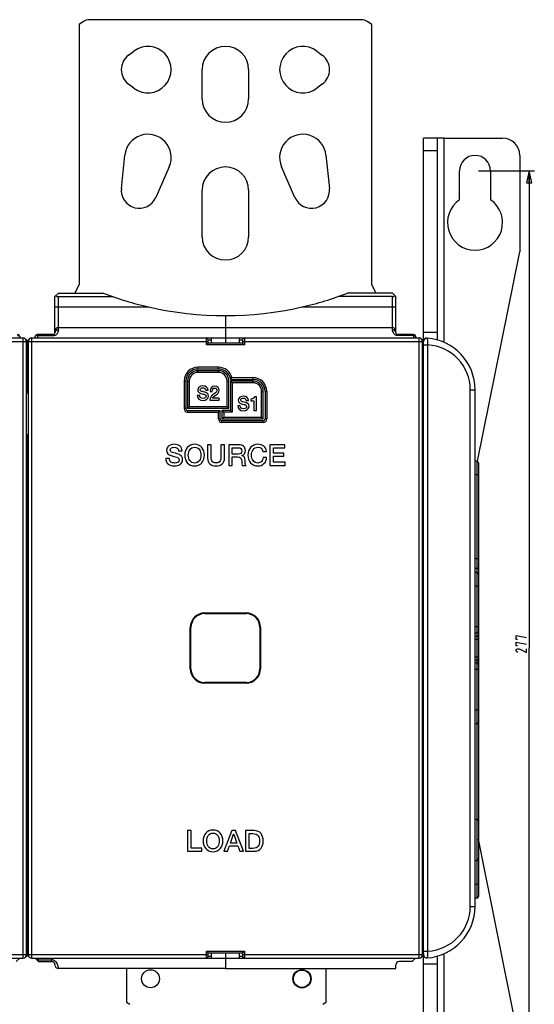
# Model space of a CAD drawing. Units: millimetres. Extents: x 0 to 1189, y 0 to 841.
# Drawn here: x 813 to 963, y 312 to 598 of the extents above; entities that cross this region are included whole.
import ezdxf

# ---------------------------------------------------------------- set-up
doc = ezdxf.new("R2010")
doc.units = ezdxf.units.MM
doc.header["$LTSCALE"] = 65.395
doc.layers.get('0').update_dxf_attribs({"linetype": 'CONTINUOUS'})
for name, color, linetype in [('06_CURVES', 7, 'CONTINUOUS'), ('09_ROUNDS', 7, 'CONTINUOUS'), ('10_CHAMFER', 7, 'CONTINUOUS')]:
    doc.layers.add(name, color=color, linetype=linetype)
doc.dimstyles.new('DIMSTYLE_2', dxfattribs={"dimtxt": 3, "dimasz": 3.5, "dimexe": 1.5, "dimexo": 1, "dimgap": 0.75, "dimtad": 1, "dimtxsty": 'STANDARD', "dimblk": 'CLOSED', "dimblk1": 'CLOSED', "dimblk2": 'CLOSED', "dimcen": 0.09, "dimazin": 2, "dimtp": 0.5, "dimtm": 0.5, "dimtfac": 1, "dimtofl": 0, "dimtmove": 0, "dimatfit": 3, "dimldrblk": 'CLOSED', "dimfxl": 1, "dimtolj": 1, "dimarcsym": 0})

# ---------------------------------------------------------------- blocks, each defined once
blk = doc.blocks.new('_CLOSED')
at = {"color": 0, "linetype": 'BYBLOCK'}
for p, q in [((0, 0), (-1, 0.214)), ((-1, 0.214), (-1, -0.214)), ((-1, -0.214), (0, 0)), ((-1, 0), (0, 0))]:
    blk.add_line(p, q, dxfattribs=at)
blk = doc.blocks.new('*D1')
at = {"color": 2, "linetype": 'CONTINUOUS'}
for p, q in [((946.4, 553.64), (962.62, 553.64)), ((961.12, 553.64), (961.12, 415.14)), ((961.12, 276.64), (961.12, 415.14)), ((946.4, 276.64), (962.62, 276.64))]:
    blk.add_line(p, q, dxfattribs=at)
at = {"color": 2, "linetype": 'CONTINUOUS', "xscale": 3.5, "yscale": 3.5, "zscale": 3.5}
for p, rotation in [((961.12, 553.64), 90), ((961.12, 276.64), 270)]:
    blk.add_blockref('_CLOSED', p, dxfattribs=dict(at, rotation=rotation))

msp = doc.modelspace()

# ---------------------------------------------------------------- linework, layer by layer
at = {"color": 7, "linetype": 'CONTINUOUS'}
for p, q in [((912.395, 597.54), (833.395, 597.54)), ((831.675, 596.997), (830.395, 596.102)), ((830.395, 596.102), (830.395, 520.54)), ((915.395, 596.102), (914.116, 596.997)), ((915.395, 520.54), (915.395, 596.102)), ((844.745, 587.24), (846.345, 588.44)), ((899.445, 588.44), (901.045, 587.24)), ((866.145, 574.54), (866.145, 583.04)), ((879.645, 583.04), (879.645, 574.54)), ((846.345, 577.64), (844.745, 578.84)), ((901.045, 578.84), (899.445, 577.64)), ((936.395, 563.14), (934.395, 563.14)), ((842.674, 548.585), (843.682, 558.241)), ((902.109, 558.241), (903.117, 548.585)), ((856.584, 554.846), (852.709, 545.944)), ((893.082, 545.944), (889.206, 554.846)), ((940.895, 545.254), (940.895, 553.64)), ((949.895, 553.64), (949.895, 545.254)), ((866.145, 534.54), (866.145, 548.04)), ((879.645, 548.04), (879.645, 534.54)), ((829.195, 518.14), (830.395, 520.54)), ((915.395, 520.54), (916.595, 518.14)), ((868.895, 505.14), (876.895, 505.14)), ((868.895, 503.64), (868.895, 505.14)), ((872.895, 505.14), (872.895, 503.64)), ((876.895, 505.14), (876.895, 503.64)), ((867.17, 489.958), (867.87, 489.958)), ((868.458, 489.627), (869.097, 489.627)), ((865.422, 488.473), (864.722, 488.473)), ((868.385, 487.14), (871.063, 487.14)), ((871.063, 487.711), (869.153, 487.711)), ((871.063, 487.14), (871.063, 487.711)), ((878.94, 486.958), (879.641, 486.958)), ((880.234, 487.412), (880.234, 486.908)), ((880.234, 486.908), (881.198, 486.908)), ((881.198, 486.908), (881.198, 484.14)), ((881.898, 488.062), (881.377, 488.062)), ((881.898, 484.14), (881.898, 488.062)), ((877.192, 485.473), (876.492, 485.473)), ((881.198, 484.14), (881.898, 484.14)), ((859.257, 472.367), (860.307, 472.367)), ((868.761, 474.14), (867.71, 474.14)), ((867.71, 474.14), (867.71, 470.3)), ((868.761, 470.644), (868.761, 474.14)), ((872.635, 474.14), (871.584, 474.14)), ((871.584, 474.14), (871.584, 470.644)), ((872.635, 470.3), (872.635, 474.14)), ((876.71, 474.14), (873.845, 474.14)), ((873.845, 474.14), (873.845, 468.14)), ((874.895, 473.283), (876.601, 473.283)), ((874.895, 471.409), (874.895, 473.283)), ((883.811, 472.232), (884.87, 472.232)), ((890.147, 474.14), (885.828, 474.14)), ((885.828, 474.14), (885.828, 468.14)), ((886.878, 473.232), (890.147, 473.232)), ((886.878, 471.661), (886.878, 473.232)), ((889.904, 471.661), (886.878, 471.661)), ((889.904, 470.804), (889.904, 471.661)), ((890.147, 473.232), (890.147, 474.14)), ((856.635, 470.14), (855.584, 470.14)), ((876.618, 471.409), (874.895, 471.409)), ((874.895, 470.611), (876.441, 470.611)), ((874.895, 468.14), (874.895, 470.611)), ((877.702, 470.989), (877.702, 471.006)), ((884.87, 470.426), (883.845, 470.426)), ((886.878, 470.804), (889.904, 470.804)), ((886.878, 469.048), (886.878, 470.804)), ((890.206, 469.048), (886.878, 469.048)), ((890.206, 468.14), (890.206, 469.048)), ((873.845, 468.14), (874.895, 468.14)), ((877.794, 468.14), (878.92, 468.14)), ((885.828, 468.14), (890.206, 468.14)), ((862.971, 362.14), (861.92, 362.14)), ((861.92, 362.14), (861.92, 356.14)), ((862.971, 357.048), (862.971, 362.14)), ((874.736, 362.14), (872.433, 356.14)), ((874.366, 358.527), (875.273, 361.106)), ((875.853, 362.14), (874.736, 362.14)), ((875.273, 361.106), (875.299, 361.106)), ((875.299, 361.106), (876.198, 358.527)), ((878.164, 356.14), (875.853, 362.14)), ((881.223, 362.14), (878.736, 362.14)), ((878.736, 362.14), (878.736, 356.14)), ((879.786, 361.283), (880.82, 361.283)), ((879.786, 356.997), (879.786, 361.283)), ((873.517, 356.14), (874.08, 357.728)), ((874.08, 357.728), (876.475, 357.728)), ((876.198, 358.527), (874.366, 358.527)), ((876.475, 357.728), (877.038, 356.14)), ((861.92, 356.14), (866.021, 356.14)), ((866.021, 357.048), (862.971, 357.048)), ((866.021, 356.14), (866.021, 357.048)), ((872.433, 356.14), (873.517, 356.14)), ((877.038, 356.14), (878.164, 356.14)), ((878.736, 356.14), (881.223, 356.14)), ((880.82, 356.997), (879.786, 356.997)), ((868.895, 325.14), (868.895, 326.64)), ((872.895, 326.64), (872.895, 325.14)), ((876.895, 326.64), (876.895, 325.14)), ((868.895, 325.14), (876.895, 325.14)), ((844.145, 322.14), (844.145, 312.39)), ((872.895, 322.14), (922.395, 322.14)), ((902.145, 312.39), (902.145, 322.14)), ((844.145, 312.39), (845.102, 311.72)), ((901.189, 311.72), (902.145, 312.39))]:
    msp.add_line(p, q, dxfattribs=at)
at = {"color": 9, "linetype": 'CONTINUOUS'}
for p, q in [((936.395, 503.887), (936.395, 563.14)), ((936.395, 267.14), (936.395, 326.393))]:
    msp.add_line(p, q, dxfattribs=at)
at = {"color": 2, "linetype": 'CONTINUOUS'}
for points in [[(957.698, 417.652), (957.365, 417.652), (957.365, 418.743), (960.365, 418.198)], [(957.698, 415.743), (957.365, 415.743), (957.365, 416.834), (960.365, 416.289)], [(957.865, 413.834), (957.532, 414.039), (957.365, 414.243), (957.365, 414.516), (957.532, 414.789), (957.865, 414.925), (958.199, 414.925), (960.365, 413.834), (960.365, 414.925)]]:
    msp.add_lwpolyline(points, dxfattribs=at)
at = {"color": 7, "linetype": 'CONTINUOUS'}
for centre, radius in [((851.145, 319.14), 2.6), ((895.145, 319.14), 2.65), ((895.145, 319.14), 2.5)]:
    msp.add_circle(centre, radius, dxfattribs=at)
for centre, radius, start, end in [((833.395, 594.54), 3, 90, 125), ((912.395, 594.54), 3, 55, 90), ((850.395, 583.04), 6.75, 233.1301, 126.8699), ((872.895, 583.04), 6.75, 0, 180), ((895.395, 583.04), 6.75, 53.1301, 306.8699), ((847.895, 583.04), 5.25, 126.8699, 233.1301), ((897.895, 583.04), 5.25, 306.8699, 53.1301), ((872.895, 574.54), 6.75, 180, 360), ((850.395, 557.54), 6.75, 336.47324, 174.03963), ((895.395, 557.54), 6.75, 5.96037, 203.52676), ((945.395, 553.64), 4.5, 0, 180), ((872.895, 548.04), 6.75, 0, 180), ((847.895, 548.04), 5.25, 174.03963, 336.47324), ((897.895, 548.04), 5.25, 203.52676, 5.96037), ((945.395, 538.64), 8, 124.22887, 55.77113), ((872.895, 534.54), 6.75, 180, 360)]:
    msp.add_arc(centre, radius, start, end, dxfattribs=at)
for points in [[(866.335, 491.235), (865.612, 491.235), (864.873, 490.86), (864.873, 490.059)], [(864.873, 490.059), (864.873, 489.644), (865.075, 489.23), (865.758, 489.043)], [(865.573, 490.143), (865.573, 490.546), (865.982, 490.664), (866.307, 490.664)], [(866.049, 489.627), (865.764, 489.706), (865.573, 489.863), (865.573, 490.143)], [(865.758, 489.043), (866.307, 488.894), (866.671, 488.821), (866.951, 488.714)], [(867.203, 489.319), (866.996, 489.381), (866.111, 489.611), (866.049, 489.627)], [(866.307, 490.664), (866.789, 490.664), (867.136, 490.473), (867.17, 489.958)], [(867.87, 489.958), (867.87, 490.793), (867.17, 491.235), (866.335, 491.235)], [(867.982, 488.3), (867.982, 488.714), (867.73, 489.162), (867.203, 489.319)], [(869.808, 491.14), (868.934, 491.14), (868.458, 490.496), (868.458, 489.627)], [(869.097, 489.627), (869.114, 490.176), (869.265, 490.608), (869.769, 490.608)], [(870.431, 489.913), (870.419, 489.302), (869.758, 488.994), (869.242, 488.634)], [(869.769, 490.608), (870.318, 490.608), (870.436, 490.193), (870.431, 489.913)], [(871.069, 489.936), (871.069, 490.44), (870.766, 491.14), (869.808, 491.14)], [(870.194, 488.615), (870.643, 488.927), (871.069, 489.314), (871.069, 489.936)], [(864.722, 488.473), (864.738, 487.482), (865.478, 487.045), (866.391, 487.045)], [(866.436, 487.616), (865.876, 487.616), (865.422, 487.857), (865.422, 488.473)], [(866.391, 487.045), (867.187, 487.045), (867.982, 487.403), (867.982, 488.3)], [(867.282, 488.221), (867.282, 487.919), (867.052, 487.616), (866.436, 487.616)], [(866.951, 488.714), (867.114, 488.653), (867.282, 488.529), (867.282, 488.221)], [(869.242, 488.634), (868.722, 488.272), (868.391, 487.784), (868.385, 487.14)], [(869.153, 487.711), (869.265, 488.059), (869.741, 488.3), (870.194, 488.615)], [(878.106, 488.235), (877.383, 488.235), (876.643, 487.86), (876.643, 487.059)], [(876.643, 487.059), (876.643, 486.644), (876.845, 486.23), (877.528, 486.043)], [(877.344, 487.143), (877.344, 487.546), (877.753, 487.664), (878.078, 487.664)], [(877.82, 486.627), (877.534, 486.706), (877.344, 486.863), (877.344, 487.143)], [(877.528, 486.043), (878.078, 485.894), (878.442, 485.821), (878.722, 485.714)], [(878.974, 486.319), (878.767, 486.381), (877.882, 486.611), (877.82, 486.627)], [(878.078, 487.664), (878.559, 487.664), (878.907, 487.473), (878.94, 486.958)], [(879.641, 486.958), (879.641, 487.793), (878.94, 488.235), (878.106, 488.235)], [(879.753, 485.3), (879.753, 485.714), (879.501, 486.162), (878.974, 486.319)], [(881.377, 488.062), (881.282, 487.591), (880.772, 487.406), (880.234, 487.412)], [(876.492, 485.473), (876.509, 484.482), (877.248, 484.045), (878.162, 484.045)], [(878.206, 484.616), (877.646, 484.616), (877.192, 484.857), (877.192, 485.473)], [(878.162, 484.045), (878.957, 484.045), (879.753, 484.403), (879.753, 485.3)], [(879.052, 485.221), (879.052, 484.919), (878.823, 484.616), (878.206, 484.616)], [(878.722, 485.714), (878.884, 485.653), (879.052, 485.529), (879.052, 485.221)], [(856.5, 473.854), (856.038, 473.527), (855.811, 473.081), (855.811, 472.518)], [(855.811, 472.518), (855.811, 471.745), (856.248, 471.232), (857.137, 470.99)], [(858.005, 474.283), (857.408, 474.283), (856.904, 474.14), (856.5, 473.854)], [(856.862, 472.644), (856.862, 472.913), (856.979, 473.123), (857.233, 473.262)], [(857.576, 471.87), (857.097, 471.997), (856.862, 472.258), (856.862, 472.644)], [(857.233, 473.262), (857.425, 473.367), (857.668, 473.426), (857.962, 473.426)], [(859.304, 471.399), (858.626, 471.594), (858.047, 471.745), (857.576, 471.87)], [(857.962, 473.426), (858.778, 473.426), (859.206, 473.073), (859.257, 472.367)], [(859.623, 473.791), (859.198, 474.115), (858.66, 474.283), (858.005, 474.283)], [(860.307, 472.367), (860.307, 472.964), (860.08, 473.443), (859.623, 473.791)], [(861.837, 473.358), (861.324, 472.762), (861.072, 472.022), (861.072, 471.14)], [(863.946, 474.283), (863.072, 474.283), (862.366, 473.972), (861.837, 473.358)], [(862.122, 471.14), (862.122, 471.77), (862.265, 472.291), (862.553, 472.71)], [(862.553, 472.71), (862.878, 473.182), (863.341, 473.426), (863.946, 473.426)], [(866.049, 473.354), (865.517, 473.972), (864.82, 474.283), (863.946, 474.283)], [(863.946, 473.426), (864.542, 473.426), (865.005, 473.182), (865.336, 472.708)], [(865.336, 472.708), (865.626, 472.291), (865.769, 471.77), (865.769, 471.14)], [(866.82, 471.14), (866.82, 472.022), (866.559, 472.762), (866.049, 473.354)], [(876.601, 473.283), (877.29, 473.283), (877.643, 472.972), (877.643, 472.367)], [(877.643, 472.367), (877.643, 471.728), (877.299, 471.409), (876.618, 471.409)], [(878.189, 473.711), (877.853, 473.997), (877.357, 474.14), (876.71, 474.14)], [(877.702, 471.006), (878.357, 471.232), (878.694, 471.737), (878.694, 472.518)], [(878.694, 472.518), (878.694, 473.031), (878.526, 473.426), (878.189, 473.711)], [(880.205, 473.36), (879.694, 472.77), (879.441, 472.031), (879.441, 471.14)], [(882.315, 474.283), (881.441, 474.283), (880.736, 473.972), (880.205, 473.36)], [(880.492, 471.14), (880.492, 471.77), (880.635, 472.291), (880.923, 472.71)], [(880.923, 472.71), (881.248, 473.182), (881.71, 473.426), (882.315, 473.426)], [(884.045, 473.743), (883.584, 474.098), (883.005, 474.283), (882.315, 474.283)], [(882.315, 473.426), (883.114, 473.426), (883.61, 473.022), (883.811, 472.232)], [(884.87, 472.232), (884.803, 472.863), (884.534, 473.367), (884.045, 473.743)], [(855.584, 470.14), (855.593, 469.426), (855.845, 468.88), (856.329, 468.505)], [(857.077, 469.144), (856.778, 469.367), (856.635, 469.703), (856.635, 470.14)], [(858.156, 468.854), (857.702, 468.854), (857.341, 468.947), (857.077, 469.144)], [(857.137, 470.99), (858.282, 470.678), (858.878, 470.518), (858.928, 470.499)], [(859.138, 469.141), (858.912, 468.947), (858.584, 468.854), (858.156, 468.854)], [(858.928, 470.499), (859.257, 470.375), (859.425, 470.132), (859.425, 469.762)], [(859.425, 469.762), (859.425, 469.51), (859.324, 469.3), (859.138, 469.141)], [(860.184, 470.783), (859.971, 471.09), (859.677, 471.291), (859.304, 471.399)], [(859.727, 468.435), (860.223, 468.77), (860.475, 469.249), (860.475, 469.88)], [(860.475, 469.88), (860.475, 470.207), (860.374, 470.51), (860.184, 470.783)], [(861.072, 471.14), (861.072, 470.249), (861.324, 469.518), (861.833, 468.927)], [(861.833, 468.927), (862.366, 468.308), (863.072, 467.997), (863.946, 467.997)], [(862.549, 469.568), (862.265, 469.98), (862.122, 470.501), (862.122, 471.14)], [(863.946, 468.854), (863.341, 468.854), (862.878, 469.09), (862.549, 469.568)], [(865.339, 469.569), (865.005, 469.09), (864.542, 468.854), (863.946, 468.854)], [(863.946, 467.997), (864.82, 467.997), (865.517, 468.308), (866.054, 468.931)], [(865.769, 471.14), (865.769, 470.501), (865.626, 469.98), (865.339, 469.569)], [(866.054, 468.931), (866.559, 469.518), (866.82, 470.249), (866.82, 471.14)], [(867.71, 470.3), (867.71, 469.543), (867.937, 468.972), (868.388, 468.565)], [(868.949, 469.473), (868.82, 469.711), (868.761, 470.098), (868.761, 470.644)], [(870.173, 468.905), (869.568, 468.905), (869.156, 469.09), (868.949, 469.473)], [(871.39, 469.477), (871.181, 469.09), (870.778, 468.905), (870.173, 468.905)], [(871.584, 470.644), (871.584, 470.098), (871.517, 469.711), (871.39, 469.477)], [(871.96, 468.571), (872.408, 468.972), (872.635, 469.543), (872.635, 470.3)], [(876.441, 470.611), (876.904, 470.611), (877.223, 470.485), (877.395, 470.229)], [(877.395, 470.229), (877.551, 469.997), (877.635, 469.594), (877.635, 469.022)], [(877.635, 469.022), (877.635, 468.602), (877.685, 468.308), (877.794, 468.14)], [(878.593, 469.72), (878.593, 470.476), (878.29, 470.905), (877.702, 470.989)], [(878.92, 468.14), (878.702, 468.375), (878.593, 468.896), (878.593, 469.72)], [(879.441, 471.14), (879.441, 470.249), (879.694, 469.518), (880.203, 468.927)], [(880.203, 468.927), (880.736, 468.308), (881.441, 467.997), (882.315, 467.997)], [(880.919, 469.568), (880.635, 469.98), (880.492, 470.501), (880.492, 471.14)], [(882.315, 468.854), (881.71, 468.854), (881.248, 469.09), (880.919, 469.568)], [(883.401, 469.315), (883.122, 469.006), (882.761, 468.854), (882.315, 468.854)], [(883.845, 470.426), (883.794, 469.964), (883.652, 469.594), (883.401, 469.315)], [(884.099, 468.667), (884.568, 469.115), (884.82, 469.703), (884.87, 470.426)], [(856.329, 468.505), (856.769, 468.165), (857.357, 467.997), (858.089, 467.997)], [(858.089, 467.997), (858.744, 467.997), (859.29, 468.14), (859.727, 468.435)], [(868.388, 468.565), (868.811, 468.182), (869.408, 467.997), (870.173, 467.997)], [(870.173, 467.997), (870.929, 467.997), (871.526, 468.182), (871.96, 468.571)], [(882.315, 467.997), (883.038, 467.997), (883.626, 468.216), (884.099, 468.667)], [(867.19, 361.358), (866.677, 360.762), (866.425, 360.022), (866.425, 359.14)], [(869.299, 362.283), (868.425, 362.283), (867.719, 361.972), (867.19, 361.358)], [(867.475, 359.14), (867.475, 359.77), (867.618, 360.291), (867.906, 360.71)], [(867.906, 360.71), (868.231, 361.182), (868.694, 361.426), (869.299, 361.426)], [(871.402, 361.354), (870.87, 361.972), (870.173, 362.283), (869.299, 362.283)], [(869.299, 361.426), (869.895, 361.426), (870.357, 361.182), (870.688, 360.708)], [(870.688, 360.708), (870.979, 360.291), (871.122, 359.77), (871.122, 359.14)], [(872.173, 359.14), (872.173, 360.022), (871.912, 360.762), (871.402, 361.354)], [(880.82, 361.283), (881.576, 361.283), (882.122, 361.073), (882.438, 360.659)], [(883.239, 361.257), (882.769, 361.846), (882.097, 362.14), (881.223, 362.14)], [(882.438, 360.659), (882.694, 360.325), (882.82, 359.812), (882.82, 359.14)], [(883.87, 359.14), (883.87, 360.022), (883.66, 360.728), (883.239, 361.257)], [(866.425, 359.14), (866.425, 358.249), (866.677, 357.518), (867.186, 356.927)], [(867.902, 357.568), (867.618, 357.98), (867.475, 358.501), (867.475, 359.14)], [(869.299, 356.854), (868.694, 356.854), (868.231, 357.09), (867.902, 357.568)], [(870.692, 357.569), (870.357, 357.09), (869.895, 356.854), (869.299, 356.854)], [(871.122, 359.14), (871.122, 358.501), (870.979, 357.98), (870.692, 357.569)], [(871.407, 356.931), (871.912, 357.518), (872.173, 358.249), (872.173, 359.14)], [(882.44, 357.62), (882.122, 357.199), (881.576, 356.997), (880.82, 356.997)], [(882.82, 359.14), (882.82, 358.459), (882.694, 357.955), (882.44, 357.62)], [(883.241, 357.021), (883.66, 357.543), (883.87, 358.249), (883.87, 359.14)], [(867.186, 356.927), (867.719, 356.308), (868.425, 355.997), (869.299, 355.997)], [(869.299, 355.997), (870.173, 355.997), (870.87, 356.308), (871.407, 356.931)], [(881.223, 356.14), (882.097, 356.14), (882.769, 356.434), (883.241, 357.021)]]:
    msp.add_open_spline(points, degree=3, dxfattribs=at)
at = {"layer": '06_CURVES', "color": 4, "linetype": 'CONTINUOUS'}
msp.add_line((815.395, 475.74), (815.395, 477.24), dxfattribs=at)
at = {"layer": '09_ROUNDS', "color": 7, "linetype": 'CONTINUOUS'}
for p, q in [((934.395, 563.14), (930.395, 563.14)), ((934.395, 563.14), (934.395, 504.593)), ((936.395, 563.14), (953.395, 563.14)), ((958.395, 558.14), (958.395, 530.14)), ((946.136, 469.37), (958.395, 530.14)), ((823.395, 517.14), (824.395, 518.14)), ((921.395, 518.14), (922.395, 517.14)), ((823.395, 506.64), (823.395, 517.14)), ((824.395, 517.14), (840.188, 517.14)), ((921.395, 517.14), (905.602, 517.14)), ((922.395, 506.64), (922.395, 517.14)), ((872.895, 511.64), (872.895, 505.14)), ((822.895, 506.14), (818.245, 506.14)), ((824.395, 508.14), (921.395, 508.14)), ((927.545, 506.14), (922.895, 506.14)), ((761.895, 505.14), (814.145, 505.14)), ((815.145, 326.14), (815.145, 504.14)), ((815.395, 503.94), (815.395, 489.74)), ((815.645, 504.14), (815.645, 326.14)), ((816.645, 505.14), (868.895, 505.14)), ((867.895, 503.64), (867.395, 503.14)), ((867.895, 503.64), (867.895, 504.64)), ((877.895, 503.64), (867.895, 503.64)), ((876.895, 505.14), (929.145, 505.14)), ((877.895, 504.64), (877.895, 503.64)), ((877.895, 503.64), (878.395, 503.14)), ((930.145, 326.14), (930.145, 504.14)), ((930.395, 326.176), (930.395, 504.104)), ((870.931, 496.14), (864.895, 496.14)), ((870.895, 495.64), (864.895, 495.64)), ((861.395, 492.64), (861.395, 484.64)), ((861.895, 492.64), (861.895, 484.64)), ((873.895, 484.64), (873.895, 492.64)), ((874.395, 493.14), (880.895, 493.14)), ((880.895, 492.64), (874.395, 492.64)), ((874.395, 492.64), (874.895, 492.14)), ((874.395, 492.64), (874.395, 484.14)), ((883.895, 481.64), (883.895, 489.64)), ((884.395, 489.64), (884.395, 481.64)), ((945.395, 340.14), (945.395, 490.14)), ((861.895, 484.64), (862.395, 485.14)), ((873.895, 484.64), (861.895, 484.64)), ((861.895, 484.14), (871.395, 484.14)), ((871.395, 484.14), (870.895, 483.64)), ((871.395, 481.64), (871.395, 484.14)), ((874.395, 484.14), (871.895, 484.14)), ((871.895, 484.14), (872.395, 483.64)), ((871.895, 484.14), (871.895, 481.64)), ((873.895, 484.64), (873.395, 485.14)), ((874.395, 484.14), (874.895, 483.64)), ((871.895, 481.64), (872.395, 482.14)), ((871.895, 481.64), (883.895, 481.64)), ((883.895, 481.14), (871.895, 481.14)), ((883.895, 481.64), (883.395, 482.14)), ((815.395, 326.34), (815.395, 475.74)), ((945.895, 469.433), (945.395, 469.433)), ((946.395, 468.933), (946.395, 343.04)), ((945.895, 437.116), (945.395, 437.116)), ((945.895, 393.116), (945.395, 393.116)), ((945.395, 365.466), (945.895, 365.466)), ((958.395, 300.14), (946.395, 359.625)), ((945.395, 353.466), (945.895, 353.466)), ((945.895, 342.54), (945.395, 342.54)), ((867.895, 326.64), (867.395, 327.14)), ((867.895, 326.64), (877.895, 326.64)), ((867.895, 325.64), (867.895, 326.64)), ((877.895, 326.64), (878.395, 327.14)), ((877.895, 326.64), (877.895, 325.64)), ((761.895, 325.14), (814.145, 325.14)), ((816.645, 325.14), (868.895, 325.14)), ((872.895, 325.14), (872.895, 322.14)), ((876.895, 325.14), (929.145, 325.14)), ((922.395, 322.14), (922.395, 323.14)), ((927.145, 324.14), (923.395, 324.14)), ((934.395, 325.687), (934.395, 267.14)), ((872.895, 322.14), (824.395, 322.14))]:
    msp.add_line(p, q, dxfattribs=at)
at = {"layer": '09_ROUNDS', "color": 3, "linetype": 'CONTINUOUS'}
for p, q in [((930.395, 504.111), (930.395, 563.14)), ((930.395, 267.14), (930.395, 326.169))]:
    msp.add_line(p, q, dxfattribs=at)
at = {"layer": '09_ROUNDS', "color": 9, "linetype": 'CONTINUOUS'}
for p, q in [((934.395, 559.492), (930.395, 559.492)), ((824.395, 507.515), (824.395, 517.14)), ((921.395, 507.515), (921.395, 517.14)), ((823.395, 514.14), (850.675, 514.14)), ((895.116, 514.14), (922.395, 514.14)), ((822.895, 506.14), (822.895, 505.759)), ((922.895, 505.867), (922.895, 506.14)), ((927.545, 506.14), (927.545, 505.867)), ((930.395, 506.788), (934.395, 506.788)), ((762.895, 504.14), (815.145, 504.14)), ((814.145, 325.14), (814.145, 505.14)), ((815.645, 503.14), (815.145, 503.14)), ((815.645, 504.14), (867.895, 504.14)), ((816.645, 325.14), (816.645, 505.14)), ((822.895, 505.759), (818.431, 505.759)), ((867.395, 503.14), (867.395, 505.14)), ((878.395, 503.14), (867.395, 503.14)), ((867.895, 504.64), (868.895, 504.64)), ((876.895, 504.64), (877.895, 504.64)), ((877.895, 504.14), (930.145, 504.14)), ((878.395, 505.14), (878.395, 503.14)), ((927.545, 505.867), (922.895, 505.867)), ((929.145, 325.14), (929.145, 505.14)), ((930.395, 503.14), (930.145, 503.14)), ((930.395, 503.122), (931.704, 503.122)), ((931.704, 327.158), (931.704, 503.122)), ((815.145, 501.14), (815.645, 501.14)), ((930.145, 501.14), (930.395, 501.14)), ((870.931, 496.64), (864.895, 496.64)), ((864.895, 496.14), (864.895, 496.64)), ((864.895, 495.14), (864.895, 495.64)), ((870.895, 495.14), (864.895, 495.14)), ((870.895, 495.14), (870.895, 495.64)), ((870.931, 496.14), (870.931, 496.64)), ((861.395, 492.64), (860.895, 492.64)), ((860.895, 492.64), (860.895, 484.64)), ((862.395, 492.64), (861.895, 492.64)), ((862.395, 492.64), (862.395, 485.14)), ((873.395, 492.64), (873.895, 492.64)), ((873.395, 485.14), (873.395, 492.64)), ((874.804, 493.64), (880.895, 493.64)), ((880.895, 492.14), (874.895, 492.14)), ((874.895, 492.14), (874.895, 483.64)), ((880.895, 493.64), (880.895, 493.14)), ((880.895, 492.14), (880.895, 492.64)), ((815.645, 489.74), (815.145, 489.74)), ((883.395, 489.64), (883.895, 489.64)), ((883.395, 482.14), (883.395, 489.64)), ((884.895, 489.64), (884.395, 489.64)), ((884.895, 489.64), (884.895, 481.64)), ((930.395, 489.74), (930.145, 489.74)), ((944.013, 490.14), (945.395, 490.14)), ((944.013, 340.14), (944.013, 490.14)), ((861.395, 484.64), (860.895, 484.64)), ((861.895, 484.14), (861.895, 483.64)), ((861.895, 483.64), (870.895, 483.64)), ((873.395, 485.14), (862.395, 485.14)), ((870.895, 481.64), (870.895, 483.64)), ((874.895, 483.64), (872.395, 483.64)), ((872.395, 483.64), (872.395, 482.14)), ((870.895, 481.64), (871.395, 481.64)), ((871.895, 480.64), (871.895, 481.14)), ((883.895, 480.64), (871.895, 480.64)), ((872.395, 482.14), (883.395, 482.14)), ((883.895, 480.64), (883.895, 481.14)), ((884.895, 481.64), (884.395, 481.64)), ((815.145, 475.74), (815.645, 475.74)), ((930.395, 475.74), (930.145, 475.74)), ((945.895, 469.433), (945.895, 342.54)), ((815.395, 467.24), (815.145, 467.24)), ((815.395, 468.44), (815.645, 468.44)), ((930.395, 467.24), (930.145, 467.24)), ((815.395, 465.24), (815.145, 465.24)), ((815.395, 464.94), (815.645, 464.94)), ((930.395, 465.24), (930.145, 465.24)), ((946.395, 465.433), (945.395, 465.433)), ((946.395, 441.075), (945.395, 441.075)), ((945.895, 438.23), (945.395, 438.23)), ((815.145, 436.173), (815.645, 436.173)), ((930.395, 436.173), (930.145, 436.173)), ((815.145, 432.855), (815.645, 432.855)), ((930.145, 432.855), (930.395, 432.855)), ((946.395, 433.116), (945.395, 433.116)), ((946.395, 421.333), (945.395, 421.333)), ((945.895, 419.485), (945.395, 419.485)), ((945.395, 418.596), (945.895, 418.596)), ((945.395, 417.672), (946.395, 417.672)), ((945.395, 412.608), (946.395, 412.608)), ((945.395, 411.684), (945.895, 411.684)), ((945.895, 410.795), (945.395, 410.795)), ((946.395, 408.947), (945.395, 408.947)), ((815.645, 397.425), (815.145, 397.425)), ((930.395, 397.425), (930.145, 397.425)), ((946.395, 397.116), (945.395, 397.116)), ((815.145, 394.107), (815.645, 394.107)), ((930.395, 394.107), (930.145, 394.107)), ((946.395, 346.54), (945.395, 346.54)), ((944.013, 340.14), (945.395, 340.14)), ((815.645, 329.14), (815.145, 329.14)), ((930.395, 329.14), (930.145, 329.14)), ((762.895, 326.14), (815.145, 326.14)), ((815.145, 327.14), (815.645, 327.14)), ((815.645, 326.14), (867.895, 326.14)), ((867.395, 327.14), (878.395, 327.14)), ((867.395, 325.14), (867.395, 327.14)), ((877.895, 326.14), (930.145, 326.14)), ((878.395, 327.14), (878.395, 325.14)), ((930.145, 327.14), (930.395, 327.14)), ((930.395, 327.158), (931.704, 327.158)), ((822.395, 324.64), (822.395, 324.14)), ((868.895, 325.64), (867.895, 325.64)), ((877.895, 325.64), (876.895, 325.64)), ((930.395, 323.492), (934.395, 323.492))]:
    msp.add_line(p, q, dxfattribs=at)
at = {"layer": '09_ROUNDS', "color": 7, "linetype": 'CONTINUOUS'}
for centre, radius, start, end in [((953.395, 558.14), 5, 0, 90), ((872.895, 611.64), 100, 257.16143, 282.83857), ((812.545, 505.54), 0.6, 0, 90), ((818.245, 505.54), 0.6, 90, 180), ((822.895, 506.64), 0.5, 270, 360), ((824.395, 507.14), 1, 90, 180), ((921.395, 507.14), 1, 0, 90), ((922.895, 506.64), 0.5, 180, 270), ((927.545, 505.54), 0.6, 0, 90), ((813.745, 505.54), 0.6, 180, 221.84854), ((814.145, 504.14), 1, 0, 90), ((814.395, 503.94), 1, 0, 60.57651), ((816.395, 503.94), 1, 119.46664, 180), ((816.645, 504.14), 1, 90, 180), ((817.045, 505.54), 0.6, 318.18533, 360), ((867.395, 504.64), 0.5, 0, 90), ((878.395, 504.64), 0.5, 90, 180), ((928.745, 505.54), 0.6, 180, 221.84854), ((929.145, 504.14), 1, 0, 90), ((929.395, 503.94), 1, 0, 60.57651), ((931.395, 504.104), 1, 85.90396, 180), ((930.395, 490.14), 15, 0, 85.90396), ((814.395, 501.14), 1, 0, 41.37857), ((816.395, 501.14), 1, 138.62145, 180), ((929.395, 501.14), 1, 0, 41.37857), ((864.895, 492.64), 3.5, 90, 180), ((864.895, 492.64), 3, 90, 180), ((870.895, 492.64), 3, 0, 90), ((870.931, 492.64), 3.5, 8.21321, 90), ((865.542, 500.797), 11.705, 319.14391, 322.306), ((880.895, 489.64), 3.5, 0, 90), ((880.895, 489.64), 3, 0, 90), ((813.895, 489.74), 1.5, 326.47545, 360), ((816.895, 489.74), 1.5, 180, 213.51795), ((928.895, 489.74), 1.5, 326.47545, 360), ((861.895, 484.64), 0.5, 180, 270), ((871.895, 481.64), 0.5, 180, 270), ((883.895, 481.64), 0.5, 270, 360), ((813.895, 475.74), 1.5, 0, 33.51795), ((816.895, 475.74), 1.5, 146.47545, 180), ((928.895, 475.74), 1.5, 0, 33.51795), ((945.895, 468.933), 0.5, 0, 90), ((814.395, 465.24), 1, 0, 41.37857), ((816.395, 465.94), 1, 138.62143, 180), ((929.395, 465.24), 1, 0, 41.37857), ((945.895, 436.616), 0.5, 0, 90), ((945.895, 393.616), 0.5, 270, 360), ((945.895, 364.966), 0.5, 0, 90), ((945.895, 353.966), 0.5, 270, 360), ((945.895, 343.04), 0.5, 270, 360), ((930.395, 340.14), 15, 274.09604, 360), ((814.395, 329.14), 1, 318.62145, 360), ((816.395, 329.14), 1, 180, 221.37857), ((929.395, 329.14), 1, 318.62145, 360), ((814.145, 326.14), 1, 270, 360), ((814.395, 326.34), 1, 299.53476, 360), ((816.395, 326.34), 1, 180, 240.49582), ((816.645, 326.14), 1, 180, 270), ((929.145, 326.14), 1, 270, 360), ((929.395, 326.34), 1, 299.53476, 360), ((931.395, 326.176), 1, 180, 274.09604), ((822.395, 323.14), 1, 0, 90), ((824.395, 323.14), 1, 180, 270), ((867.395, 325.64), 0.5, 270, 360), ((878.395, 325.64), 0.5, 180, 270), ((923.395, 323.14), 1, 90, 180)]:
    msp.add_arc(centre, radius, start, end, dxfattribs=at)
at = {"layer": '09_ROUNDS', "color": 9, "linetype": 'CONTINUOUS'}
for centre, radius, start, end in [((931.013, 490.14), 13, 0, 86.95315), ((864.895, 492.64), 4, 90, 180), ((864.895, 492.64), 2.5, 90, 180), ((870.895, 492.64), 2.5, 0, 90), ((870.931, 492.64), 4, 14.47751, 90), ((880.895, 489.64), 4, 0, 90), ((880.895, 489.64), 2.5, 0, 90), ((861.895, 484.64), 1, 180, 270), ((871.895, 481.64), 1, 180, 270), ((883.895, 481.64), 1, 270, 360), ((814.401, 435.177), 0.994, 318.49167, 359.9856), ((814.401, 434.848), 0.994, 318.49167, 359.9856), ((816.389, 435.177), 0.994, 180.0144, 221.50833), ((816.389, 434.848), 0.994, 180.0144, 221.50833), ((929.401, 435.177), 0.994, 318.49167, 359.9856), ((929.401, 434.848), 0.994, 318.49167, 359.9856), ((814.401, 395.432), 0.994, 0.0144, 41.50833), ((814.401, 395.103), 0.994, 0.0144, 41.50833), ((816.389, 395.432), 0.994, 138.49167, 179.9856), ((816.389, 395.103), 0.994, 138.49167, 179.9856), ((929.401, 395.432), 0.994, 0.0144, 41.50833), ((929.401, 395.103), 0.994, 0.0144, 41.50833), ((931.013, 340.14), 13, 273.04685, 360)]:
    msp.add_arc(centre, radius, start, end, dxfattribs=at)
at = {"layer": '09_ROUNDS', "color": 7, "linetype": 'CONTINUOUS'}
for centre, major_axis, start_param, end_param in [((824.395, 518.14), (1, 0), -2.3561945, -1.5707963), ((921.395, 518.14), (0, 1), -3.1415927, -2.3561945)]:
    msp.add_ellipse(centre, major_axis=major_axis, ratio=1, start_param=start_param, end_param=end_param, dxfattribs=at)
at = {"layer": '09_ROUNDS', "color": 9, "linetype": 'CONTINUOUS'}
for points, knots in [([(817.645, 505.54), (817.645, 505.564), (817.652, 505.613), (817.682, 505.683), (817.73, 505.749), (817.82, 505.833), (817.973, 505.918), (818.111, 505.958), (818.186, 505.972)], [0, 0, 0, 0, 0.0958933, 0.1962826, 0.3047211, 0.4233712, 0.6927996, 1, 1, 1, 1]), ([(824.395, 507.515), (824.395, 507.444), (824.379, 507.292), (824.325, 507.053), (824.235, 506.793), (824.1, 506.518), (823.907, 506.243), (823.641, 505.992), (823.297, 505.806), (823.03, 505.759), (822.895, 505.759)], [0, 0, 0, 0, 0.0842904, 0.1808206, 0.2894573, 0.4100556, 0.5424785, 0.6863117, 0.840076, 1, 1, 1, 1]), ([(824.395, 507.515), (824.266, 507.515), (824.009, 507.471), (823.729, 507.31), (823.56, 507.131), (823.466, 506.979), (823.408, 506.813), (823.395, 506.697), (823.395, 506.64)], [0, 0, 0, 0, 0.2644571, 0.5203128, 0.6440795, 0.7647681, 0.8830467, 1, 1, 1, 1]), ([(922.895, 505.867), (922.83, 505.867), (922.701, 505.879), (922.455, 505.944), (922.184, 506.089), (921.928, 506.324), (921.735, 506.58), (921.592, 506.835), (921.488, 507.077), (921.429, 507.27), (921.401, 507.414), (921.395, 507.482), (921.395, 507.515)], [0, 0, 0, 0, 0.0807063, 0.1604298, 0.3136572, 0.4567757, 0.5887833, 0.7094624, 0.8185515, 0.915543, 0.9593433, 1, 1, 1, 1]), ([(922.395, 506.64), (922.395, 506.697), (922.382, 506.813), (922.324, 506.979), (922.231, 507.131), (922.062, 507.31), (921.782, 507.471), (921.525, 507.515), (921.395, 507.515)], [0, 0, 0, 0, 0.1169533, 0.2352319, 0.3559205, 0.4796872, 0.7355429, 1, 1, 1, 1]), ([(812.545, 505.867), (812.622, 505.867), (812.769, 505.852), (812.938, 505.795), (813.043, 505.726), (813.1, 505.67), (813.137, 505.607), (813.145, 505.562), (813.145, 505.54)], [0, 0, 0, 0, 0.3112295, 0.590416, 0.7111512, 0.8179037, 0.9125694, 1, 1, 1, 1]), ([(815.395, 503.94), (815.395, 503.973), (815.382, 504.043), (815.328, 504.142), (815.243, 504.235), (815.17, 504.288), (815.13, 504.313)], [0, 0, 0, 0, 0.207567, 0.4378707, 0.7007403, 1, 1, 1, 1]), ([(815.395, 503.94), (815.395, 503.963), (815.409, 504.013), (815.462, 504.079), (815.544, 504.141), (815.61, 504.176), (815.647, 504.193)], [0, 0, 0, 0, 0.1819755, 0.4009105, 0.6724309, 1, 1, 1, 1]), ([(818.246, 505.14), (818.271, 505.19), (818.359, 505.387), (818.412, 505.6), (818.431, 505.759)], [0, 0, 0, 0, 0.2585483, 1, 1, 1, 1]), ([(927.73, 505.14), (927.667, 505.253), (927.575, 505.492), (927.545, 505.745), (927.545, 505.867)], [0, 0, 0, 0, 0.5136329, 1, 1, 1, 1]), ([(927.545, 505.867), (927.622, 505.867), (927.769, 505.852), (927.938, 505.795), (928.043, 505.726), (928.1, 505.67), (928.137, 505.607), (928.145, 505.562), (928.145, 505.54)], [0, 0, 0, 0, 0.3112295, 0.590416, 0.7111512, 0.8179037, 0.9125694, 1, 1, 1, 1]), ([(930.395, 503.94), (930.395, 503.973), (930.382, 504.043), (930.328, 504.142), (930.243, 504.235), (930.17, 504.288), (930.13, 504.313)], [0, 0, 0, 0, 0.207567, 0.4378707, 0.7007403, 1, 1, 1, 1]), ([(931.704, 503.122), (931.707, 503.25), (931.71, 503.503), (931.702, 503.87), (931.684, 504.207), (931.66, 504.464), (931.635, 504.645), (931.616, 504.76), (931.595, 504.86), (931.573, 504.942), (931.549, 505.009), (931.522, 505.065), (931.489, 505.1), (931.467, 505.102)], [0, 0, 0, 0, 0.1906897, 0.3738588, 0.5425942, 0.69067, 0.7552949, 0.8129073, 0.8630764, 0.9054912, 0.9400016, 0.9667202, 1, 1, 1, 1]), ([(946.395, 438.585), (946.395, 438.562), (946.389, 438.514), (946.348, 438.421), (946.249, 438.321), (946.085, 438.247), (945.96, 438.23), (945.895, 438.23)], [0, 0, 0, 0, 0.1039755, 0.211638, 0.4466105, 0.7131804, 1, 1, 1, 1]), ([(946.395, 419.947), (946.395, 419.917), (946.389, 419.856), (946.36, 419.769), (946.313, 419.689), (946.229, 419.594), (946.09, 419.509), (945.96, 419.485), (945.895, 419.485)], [0, 0, 0, 0, 0.1203739, 0.2415145, 0.3640603, 0.4884179, 0.7416085, 1, 1, 1, 1]), ([(946.395, 419.058), (946.395, 419.027), (946.389, 418.967), (946.36, 418.879), (946.313, 418.799), (946.229, 418.705), (946.09, 418.619), (945.96, 418.596), (945.895, 418.596)], [0, 0, 0, 0, 0.1203739, 0.2415145, 0.3640603, 0.4884179, 0.7416085, 1, 1, 1, 1]), ([(946.395, 411.222), (946.395, 411.253), (946.389, 411.313), (946.36, 411.401), (946.313, 411.481), (946.229, 411.576), (946.09, 411.661), (945.96, 411.684), (945.895, 411.684)], [0, 0, 0, 0, 0.1203739, 0.2415145, 0.3640603, 0.4884179, 0.7416085, 1, 1, 1, 1]), ([(946.395, 410.333), (946.395, 410.363), (946.389, 410.424), (946.36, 410.511), (946.313, 410.591), (946.229, 410.686), (946.09, 410.771), (945.96, 410.795), (945.895, 410.795)], [0, 0, 0, 0, 0.1203739, 0.2415145, 0.3640603, 0.4884179, 0.7416085, 1, 1, 1, 1]), ([(815.395, 326.34), (815.395, 326.334), (815.392, 326.32), (815.379, 326.302), (815.358, 326.285), (815.316, 326.26), (815.245, 326.233), (815.182, 326.216), (815.146, 326.208)], [0, 0, 0, 0, 0.0626039, 0.13589, 0.226594, 0.3379272, 0.6260731, 1, 1, 1, 1]), ([(930.395, 326.34), (930.395, 326.334), (930.392, 326.32), (930.379, 326.302), (930.358, 326.285), (930.316, 326.26), (930.245, 326.233), (930.182, 326.216), (930.146, 326.208)], [0, 0, 0, 0, 0.0626039, 0.13589, 0.226594, 0.3379272, 0.6260731, 1, 1, 1, 1]), ([(931.467, 325.178), (931.489, 325.18), (931.522, 325.215), (931.549, 325.271), (931.573, 325.338), (931.595, 325.42), (931.616, 325.52), (931.635, 325.635), (931.66, 325.816), (931.684, 326.073), (931.702, 326.41), (931.71, 326.777), (931.707, 327.03), (931.704, 327.158)], [0, 0, 0, 0, 0.0332794, 0.0599979, 0.0945082, 0.1369228, 0.1870917, 0.2447039, 0.3093286, 0.4574041, 0.6261393, 0.8093085, 1, 1, 1, 1]), ([(824.395, 322.14), (824.395, 322.145), (824.396, 322.165), (824.395, 322.209), (824.392, 322.284), (824.386, 322.387), (824.373, 322.518), (824.34, 322.748), (824.255, 323.1), (824.056, 323.576), (823.769, 323.985), (823.441, 324.284), (823.133, 324.478), (822.778, 324.609), (822.523, 324.64), (822.395, 324.64)], [0, 0, 0, 0, 0.0042156, 0.0168378, 0.0377993, 0.0670036, 0.1043443, 0.1497218, 0.2641993, 0.4097537, 0.5846906, 0.6821661, 0.784899, 0.8914428, 1, 1, 1, 1])]:
    msp.add_open_spline(points, degree=3, knots=knots, dxfattribs=at)
at = {"layer": '09_ROUNDS', "color": 7, "linetype": 'CONTINUOUS'}
for points, knots in [([(817.996, 506.086), (818.011, 506.078), (818.077, 506.045), (818.139, 506.005), (818.186, 505.972)], [0, 0, 0, 0, 0.2333668, 1, 1, 1, 1]), ([(818.186, 505.972), (818.207, 505.958), (818.294, 505.893), (818.374, 505.819), (818.431, 505.759)], [0, 0, 0, 0, 0.2377547, 1, 1, 1, 1])]:
    msp.add_open_spline(points, degree=3, knots=knots, dxfattribs=at)
at = {"layer": '10_CHAMFER', "color": 7, "linetype": 'CONTINUOUS'}
for p, q in [((824.395, 518.14), (837.431, 518.14)), ((921.395, 518.14), (908.36, 518.14)), ((866.895, 425.34), (878.895, 425.34)), ((866.895, 425.14), (878.895, 425.14)), ((862.695, 409.14), (862.695, 421.14)), ((862.895, 409.14), (862.895, 421.14)), ((882.895, 421.14), (882.895, 409.14)), ((883.095, 421.14), (883.095, 409.14)), ((878.895, 405.14), (866.895, 405.14)), ((878.895, 404.94), (866.895, 404.94)), ((812.145, 324.14), (813.145, 325.14)), ((817.645, 325.12), (817.645, 325.14)), ((817.645, 325.12), (818.625, 324.14)), ((818.625, 324.14), (818.625, 325.14)), ((818.625, 324.14), (822.395, 324.14)), ((927.145, 324.14), (928.145, 325.14))]:
    msp.add_line(p, q, dxfattribs=at)
at = {"layer": '10_CHAMFER', "color": 9, "linetype": 'CONTINUOUS'}
for p, q in [((866.895, 425.34), (866.895, 425.14)), ((878.895, 425.34), (878.895, 425.14)), ((862.695, 421.14), (862.895, 421.14)), ((883.095, 421.14), (882.895, 421.14)), ((862.695, 409.14), (862.895, 409.14)), ((883.095, 409.14), (882.895, 409.14)), ((866.895, 404.94), (866.895, 405.14)), ((878.895, 404.94), (878.895, 405.14)), ((817.645, 325.13), (817.649, 325.128)), ((817.649, 325.128), (818.625, 324.64)), ((818.625, 324.64), (822.395, 324.64))]:
    msp.add_line(p, q, dxfattribs=at)
at = {"layer": '10_CHAMFER', "color": 7, "linetype": 'CONTINUOUS'}
for centre, radius, start, end in [((872.895, 611.64), 100, 249.22814, 257.16143), ((872.895, 611.64), 100, 282.83857, 290.77186), ((866.895, 421.14), 4.2, 90, 180), ((866.895, 421.14), 4, 90, 180), ((878.895, 421.14), 4.2, 0, 90), ((878.895, 421.14), 4, 0, 90), ((866.895, 409.14), 4.2, 180, 270), ((866.895, 409.14), 4, 180, 270), ((878.895, 409.14), 4.2, 270, 360), ((878.895, 409.14), 4, 270, 360)]:
    msp.add_arc(centre, radius, start, end, dxfattribs=at)

# ---------------------------------------------------------------- dimensions: what is measured, and where the dimension line sits
at = {"color": 2, "linetype": 'CONTINUOUS'}
dim = msp.add_linear_dim(base=(961.115, 553.64), p1=(945.395, 276.64), p2=(945.395, 553.64), angle=90, dimstyle='DIMSTYLE_2', dxfattribs=at)
dim.commit()
dim.dimension.update_dxf_attribs({"geometry": '*D1', "text_midpoint": (961.115, 413.562), "dimtype": 160})

doc.saveas('drawing.dxf')
